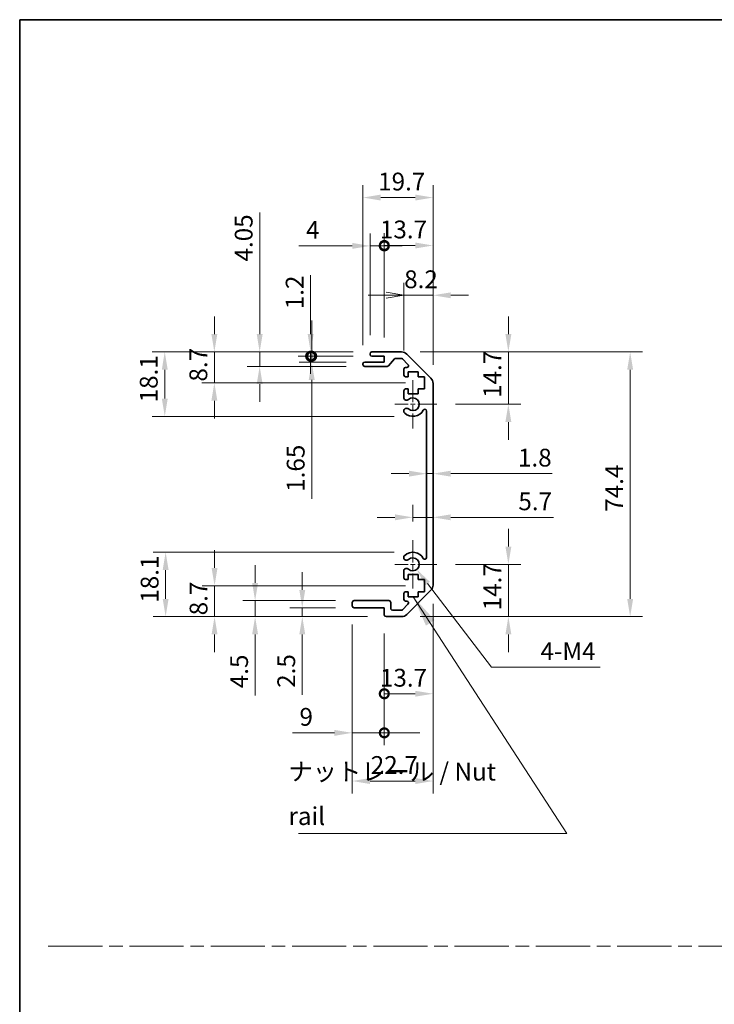
# Model space of a CAD drawing. Units: millimetres. Extents: x 0 to 5514, y -6 to 984.
# Drawn here: x 3549 to 3744, y 285 to 562 of the extents above; entities that cross this region are included whole.
import ezdxf

# ---------------------------------------------------------------- set-up
doc = ezdxf.new("R2010")
doc.units = ezdxf.units.MM
doc.header["$LTSCALE"] = 3.5
doc.linetypes.add('CHAIN', pattern=[0.3543, 0.2362, -0.0295, 0.0591, -0.0295])
doc.layers.get('Defpoints').update_dxf_attribs({"lineweight": 25})
for name, color, linetype, lineweight in [('Border (ISO)', 7, 'Continuous', 35), ('Center Mark (ISO)', 131, 'Continuous', 18), ('Dimension (ISO)', 7, 'Continuous', 18), ('Dimension (ISO) @ 1', 7, 'Continuous', 18), ('Sketch Geometry (ISO)', 7, 'Continuous', 18), ('Symbol (ISO)', 7, 'Continuous', 18), ('Visible (ISO)', 7, 'Continuous', 35)]:
    doc.layers.add(name, color=color, linetype=linetype, lineweight=lineweight)
doc.styles.add('Note Text (TK)', font='txt')
doc.dimstyles.new('Default - Method 1b (TK)', dxfattribs={"dimscale": 3.5, "dimtxt": 2.5, "dimasz": 2.5, "dimexe": 1, "dimexo": 1.5, "dimgap": 1, "dimtad": 1, "dimtoh": 1, "dimrnd": 1e-08, "dimdsep": 46, "dimtxsty": 'Note Text (TK)', "dimcen": 0.09, "dimdle": 5, "dimclrd": 100, "dimclre": 100, "dimclrt": 7, "dimadec": 1, "dimazin": 1, "dimtfac": 1, "dimtmove": 0, "dimatfit": 3, "dimfxl": 1, "dimtolj": 1, "dimlwd": -1, "dimlwe": -1, "dimarcsym": 0})
doc.dimstyles.new('Default - Method 1b (TK)$7', dxfattribs={"dimscale": 3.5, "dimtxt": 2.5, "dimasz": 2.5, "dimexe": 1, "dimexo": 1.5, "dimgap": 1, "dimtad": 1, "dimtoh": 1, "dimrnd": 1e-08, "dimdsep": 46, "dimtxsty": 'Note Text (TK)', "dimcen": 0.09, "dimdle": 5, "dimclrd": 100, "dimclre": 100, "dimclrt": 7, "dimadec": 1, "dimazin": 1, "dimtfac": 1, "dimtmove": 0, "dimatfit": 3, "dimfxl": 1, "dimtolj": 1, "dimlwd": -1, "dimlwe": -1, "dimarcsym": 0})

# ---------------------------------------------------------------- blocks, each defined once
blk = doc.blocks.new('図面枠 tk図枠')
at = {"layer": 'Border (ISO)'}
for q in [(405.5, 289), (14.5, 8)]:
    blk.add_line((14.5, 289), q, dxfattribs=at)
blk = doc.blocks.new('*D101')
at = {"layer": 'Defpoints', "color": 0}
for p in [(3590.14, 412.32), (3659.6, 412.32), (3652.1, 394.22)]:
    blk.add_point(p, dxfattribs=at)
at = {"layer": 'Dimension (ISO)', "color": 100}
for p, q in [((3654.35, 412.32), (3586.64, 412.32)), ((3590.14, 399.22), (3590.14, 407.32)), ((3646.85, 394.22), (3586.64, 394.22))]:
    blk.add_line(p, q, dxfattribs=at)
for points in [[(3589.31, 407.32), (3590.97, 407.32), (3590.14, 412.32)], [(3589.31, 399.22), (3590.97, 399.22), (3590.14, 394.22)]]:
    blk.add_solid(points, dxfattribs=at)
at = {"layer": 'Dimension (ISO)', "color": 7, "insert": (3585.64, 398.14), "char_height": 5, "attachment_point": 4, "rotation": 90, "style": 'Note Text (TK)'}
blk.add_mtext('\\A1;18.1', dxfattribs=at)
blk = doc.blocks.new('*D100')
at = {"layer": 'Defpoints', "color": 0}
for p in [(3603.89, 402.92), (3662.85, 402.92), (3652.1, 394.22)]:
    blk.add_point(p, dxfattribs=at)
at = {"layer": 'Dimension (ISO)', "color": 100}
for p, q in [((3603.89, 407.92), (3603.89, 412.92)), ((3657.6, 402.92), (3600.39, 402.92)), ((3603.89, 394.22), (3603.89, 402.92)), ((3646.85, 394.22), (3600.39, 394.22)), ((3603.89, 389.22), (3603.89, 384.22))]:
    blk.add_line(p, q, dxfattribs=at)
for points in [[(3603.06, 407.92), (3604.72, 407.92), (3603.89, 402.92)], [(3603.06, 389.22), (3604.72, 389.22), (3603.89, 394.22)]]:
    blk.add_solid(points, dxfattribs=at)
at = {"layer": 'Dimension (ISO)', "color": 7, "insert": (3599.39, 394.59), "char_height": 5, "attachment_point": 4, "rotation": 90, "style": 'Note Text (TK)'}
blk.add_mtext('\\A1;8.7', dxfattribs=at)
blk = doc.blocks.new('*D99')
at = {"layer": 'Defpoints', "color": 0}
for p in [(3643.1, 398.72), (3615.29, 394.22), (3652.1, 394.22)]:
    blk.add_point(p, dxfattribs=at)
at = {"layer": 'Dimension (ISO)', "color": 100}
for p, q in [((3615.29, 403.72), (3615.29, 408.72)), ((3637.85, 398.72), (3611.79, 398.72)), ((3615.29, 398.72), (3615.29, 394.22)), ((3646.85, 394.22), (3611.79, 394.22)), ((3615.29, 389.22), (3615.29, 372.1))]:
    blk.add_line(p, q, dxfattribs=at)
for points in [[(3614.46, 403.72), (3616.12, 403.72), (3615.29, 398.72)], [(3614.46, 389.22), (3616.12, 389.22), (3615.29, 394.22)]]:
    blk.add_solid(points, dxfattribs=at)
at = {"layer": 'Dimension (ISO)', "color": 7, "insert": (3610.79, 374.1), "char_height": 5, "attachment_point": 4, "rotation": 90, "style": 'Note Text (TK)'}
blk.add_mtext('\\A1;4.5', dxfattribs=at)
blk = doc.blocks.new('*D98')
at = {"layer": 'Defpoints', "color": 0}
for p in [(3643.1, 396.72), (3628.54, 394.22), (3652.1, 394.22)]:
    blk.add_point(p, dxfattribs=at)
at = {"layer": 'Dimension (ISO)', "color": 100}
for p, q in [((3628.54, 401.72), (3628.54, 406.72)), ((3637.85, 396.72), (3625.04, 396.72)), ((3628.54, 396.72), (3628.54, 394.22)), ((3646.85, 394.22), (3625.04, 394.22)), ((3628.54, 389.22), (3628.54, 372.21))]:
    blk.add_line(p, q, dxfattribs=at)
for points in [[(3627.71, 401.72), (3629.37, 401.72), (3628.54, 396.72)], [(3627.71, 389.22), (3629.37, 389.22), (3628.54, 394.22)]]:
    blk.add_solid(points, dxfattribs=at)
at = {"layer": 'Dimension (ISO)', "color": 7, "insert": (3624.04, 374.21), "char_height": 5, "attachment_point": 4, "rotation": 90, "style": 'Note Text (TK)'}
blk.add_mtext('\\A1;2.5', dxfattribs=at)
blk = doc.blocks.new('*D97')
at = {"layer": 'Defpoints', "color": 0}
for p in [(3665.3, 403.05), (3642.6, 397.22), (3665.3, 348.02)]:
    blk.add_point(p, dxfattribs=at)
at = {"layer": 'Dimension (ISO)', "color": 100}
for p, q in [((3665.3, 397.8), (3665.3, 344.52)), ((3642.6, 391.97), (3642.6, 344.52)), ((3647.6, 348.02), (3660.3, 348.02))]:
    blk.add_line(p, q, dxfattribs=at)
for points in [[(3647.6, 348.85), (3647.6, 347.18), (3642.6, 348.02)], [(3660.3, 348.85), (3660.3, 347.18), (3665.3, 348.02)]]:
    blk.add_solid(points, dxfattribs=at)
at = {"layer": 'Dimension (ISO)', "color": 7, "insert": (3647.79, 352.52), "char_height": 5, "attachment_point": 4, "style": 'Note Text (TK)'}
blk.add_mtext('\\A1;22.7', dxfattribs=at)
blk = doc.blocks.new('_DotSmall')
at = {"color": 0, "linetype": 'ByBlock', "const_width": 0.5}
blk.add_lwpolyline([(-0.0625, 0, 1), (0.0625, 0, 1)], format="xyb", close=True, dxfattribs=at)
blk = doc.blocks.new('*D96')
at = {"layer": 'Defpoints', "color": 0}
for p in [(3665.3, 403.05), (3651.6, 394.72), (3665.3, 372.55)]:
    blk.add_point(p, dxfattribs=at)
at = {"layer": 'Dimension (ISO)', "color": 100}
for p, q in [((3665.3, 397.8), (3665.3, 369.05)), ((3651.6, 389.47), (3651.6, 369.05)), ((3651.6, 372.55), (3660.3, 372.55))]:
    blk.add_line(p, q, dxfattribs=at)
blk.add_solid([(3660.3, 373.38), (3660.3, 371.72), (3665.3, 372.55)], dxfattribs=at)
at = {"layer": 'Dimension (ISO)', "color": 100, "xscale": 5, "yscale": 5, "zscale": 5, "rotation": 180}
blk.add_blockref('_DotSmall', (3651.6, 372.55), dxfattribs=at)
at = {"layer": 'Dimension (ISO)', "color": 7, "insert": (3650.37, 377.05), "char_height": 5, "attachment_point": 4, "style": 'Note Text (TK)'}
blk.add_mtext('\\A1;13.7', dxfattribs=at)
blk = doc.blocks.new('*D95')
at = {"layer": 'Defpoints', "color": 0}
for p in [(3642.6, 397.22), (3651.6, 394.72), (3651.6, 361.56)]:
    blk.add_point(p, dxfattribs=at)
at = {"layer": 'Dimension (ISO)', "color": 100}
for p, q in [((3642.6, 391.97), (3642.6, 358.06)), ((3651.6, 389.47), (3651.6, 358.06)), ((3637.6, 361.56), (3625.76, 361.56)), ((3651.6, 361.56), (3642.6, 361.56)), ((3651.6, 361.56), (3661.6, 361.56))]:
    blk.add_line(p, q, dxfattribs=at)
blk.add_solid([(3637.6, 362.39), (3637.6, 360.72), (3642.6, 361.56)], dxfattribs=at)
at = {"layer": 'Dimension (ISO)', "color": 100, "xscale": 5, "yscale": 5, "zscale": 5, "rotation": 180}
blk.add_blockref('_DotSmall', (3651.6, 361.56), dxfattribs=at)
at = {"layer": 'Dimension (ISO)', "color": 7, "insert": (3627.76, 366.06), "char_height": 5, "attachment_point": 4, "style": 'Note Text (TK)'}
blk.add_mtext('\\A1;9', dxfattribs=at)
blk = doc.blocks.new('*D94')
at = {"layer": 'Defpoints', "color": 0}
for p in [(3659.6, 408.92), (3660.7, 407.49)]:
    blk.add_point(p, dxfattribs=at)
at = {"layer": 'Dimension (ISO)', "color": 100}
for p, q in [((3681.73, 380.03), (3663.74, 403.52)), ((3712.27, 380.03), (3681.73, 380.03))]:
    blk.add_line(p, q, dxfattribs=at)
blk.add_solid([(3664.4, 404.03), (3663.08, 403.01), (3660.7, 407.49)], dxfattribs=at)
at = {"layer": 'Dimension (ISO)', "color": 7, "insert": (3693.97, 384.53), "char_height": 5, "attachment_point": 4, "style": 'Note Text (TK)'}
blk.add_mtext('\\A1; 4-M4', dxfattribs=at)
blk = doc.blocks.new('*D93')
at = {"layer": 'Defpoints', "color": 0}
for p in [(3589.89, 468.62), (3648.1, 468.62), (3659.6, 450.52)]:
    blk.add_point(p, dxfattribs=at)
at = {"layer": 'Dimension (ISO)', "color": 100}
for p, q in [((3642.85, 468.62), (3586.39, 468.62)), ((3589.89, 455.52), (3589.89, 463.62)), ((3654.35, 450.52), (3586.39, 450.52))]:
    blk.add_line(p, q, dxfattribs=at)
for points in [[(3589.06, 463.62), (3590.73, 463.62), (3589.89, 468.62)], [(3589.06, 455.52), (3590.73, 455.52), (3589.89, 450.52)]]:
    blk.add_solid(points, dxfattribs=at)
at = {"layer": 'Dimension (ISO)', "color": 7, "insert": (3585.39, 454.44), "char_height": 5, "attachment_point": 4, "rotation": 90, "style": 'Note Text (TK)'}
blk.add_mtext('\\A1;18.1', dxfattribs=at)
blk = doc.blocks.new('*D92')
at = {"layer": 'Defpoints', "color": 0}
for p in [(3603.83, 468.62), (3648.1, 468.62), (3662.85, 459.92)]:
    blk.add_point(p, dxfattribs=at)
at = {"layer": 'Dimension (ISO)', "color": 100}
for p, q in [((3603.83, 473.62), (3603.83, 478.62)), ((3642.85, 468.62), (3600.33, 468.62)), ((3603.83, 459.92), (3603.83, 468.62)), ((3657.6, 459.92), (3600.33, 459.92)), ((3603.83, 454.92), (3603.83, 449.92))]:
    blk.add_line(p, q, dxfattribs=at)
for points in [[(3603, 473.62), (3604.67, 473.62), (3603.83, 468.62)], [(3603, 454.92), (3604.67, 454.92), (3603.83, 459.92)]]:
    blk.add_solid(points, dxfattribs=at)
at = {"layer": 'Dimension (ISO)', "color": 7, "insert": (3599.33, 460.29), "char_height": 5, "attachment_point": 4, "rotation": 90, "style": 'Note Text (TK)'}
blk.add_mtext('\\A1;8.7', dxfattribs=at)
blk = doc.blocks.new('*D91')
at = {"layer": 'Defpoints', "color": 0}
for p in [(3616.57, 468.62), (3648.1, 468.62), (3646.1, 464.57)]:
    blk.add_point(p, dxfattribs=at)
at = {"layer": 'Dimension (ISO)', "color": 100}
for p, q in [((3616.57, 473.62), (3616.57, 507.79)), ((3642.85, 468.62), (3613.07, 468.62)), ((3616.57, 464.57), (3616.57, 468.62)), ((3640.85, 464.57), (3613.07, 464.57)), ((3616.57, 459.57), (3616.57, 454.57))]:
    blk.add_line(p, q, dxfattribs=at)
for points in [[(3615.74, 473.62), (3617.41, 473.62), (3616.57, 468.62)], [(3615.74, 459.57), (3617.41, 459.57), (3616.57, 464.57)]]:
    blk.add_solid(points, dxfattribs=at)
at = {"layer": 'Dimension (ISO)', "color": 7, "insert": (3612.07, 494.03), "char_height": 5, "attachment_point": 4, "rotation": 90, "style": 'Note Text (TK)'}
blk.add_mtext('\\A1;4.05', dxfattribs=at)
blk = doc.blocks.new('*D90')
at = {"layer": 'Defpoints', "color": 0}
for p in [(3631.19, 467.42), (3646.1, 465.77), (3648.1, 467.42)]:
    blk.add_point(p, dxfattribs=at)
at = {"layer": 'Dimension (ISO)', "color": 100}
for p, q in [((3631.19, 467.42), (3631.19, 477.42)), ((3642.85, 467.42), (3627.69, 467.42)), ((3640.85, 465.77), (3627.69, 465.77)), ((3631.19, 467.42), (3631.19, 465.77)), ((3631.19, 460.77), (3631.19, 427.3))]:
    blk.add_line(p, q, dxfattribs=at)
blk.add_solid([(3630.36, 460.77), (3632.03, 460.77), (3631.19, 465.77)], dxfattribs=at)
at = {"layer": 'Dimension (ISO)', "color": 100, "xscale": 5, "yscale": 5, "zscale": 5, "rotation": 270}
blk.add_blockref('_DotSmall', (3631.19, 467.42), dxfattribs=at)
at = {"layer": 'Dimension (ISO)', "color": 7, "insert": (3626.69, 429.3), "char_height": 5, "attachment_point": 4, "rotation": 90, "style": 'Note Text (TK)'}
blk.add_mtext('\\A1;1.65', dxfattribs=at)
blk = doc.blocks.new('*D89')
at = {"layer": 'Defpoints', "color": 0}
for p in [(3630.9, 468.62), (3648.1, 468.62), (3648.1, 467.42)]:
    blk.add_point(p, dxfattribs=at)
at = {"layer": 'Dimension (ISO)', "color": 100}
for p, q in [((3630.9, 473.62), (3630.9, 490.23)), ((3642.85, 468.62), (3627.4, 468.62)), ((3630.9, 467.42), (3630.9, 468.62)), ((3642.85, 467.42), (3627.4, 467.42)), ((3630.9, 467.42), (3630.9, 462.42))]:
    blk.add_line(p, q, dxfattribs=at)
blk.add_solid([(3630.06, 473.62), (3631.73, 473.62), (3630.9, 468.62)], dxfattribs=at)
at = {"layer": 'Dimension (ISO)', "color": 100, "xscale": 5, "yscale": 5, "zscale": 5, "rotation": 90}
blk.add_blockref('_DotSmall', (3630.9, 467.42), dxfattribs=at)
at = {"layer": 'Dimension (ISO)', "color": 7, "insert": (3626.4, 480.62), "char_height": 5, "attachment_point": 4, "rotation": 90, "style": 'Note Text (TK)'}
blk.add_mtext('\\A1;1.2', dxfattribs=at)
blk = doc.blocks.new('*D88')
at = {"layer": 'Defpoints', "color": 0}
for p in [(3665.3, 512.01), (3645.6, 465.27), (3665.3, 459.79)]:
    blk.add_point(p, dxfattribs=at)
at = {"layer": 'Dimension (ISO)', "color": 100}
for p, q in [((3645.6, 470.52), (3645.6, 515.51)), ((3665.3, 465.04), (3665.3, 515.51)), ((3650.6, 512.01), (3660.3, 512.01))]:
    blk.add_line(p, q, dxfattribs=at)
for points in [[(3650.6, 512.84), (3650.6, 511.18), (3645.6, 512.01)], [(3660.3, 512.84), (3660.3, 511.18), (3665.3, 512.01)]]:
    blk.add_solid(points, dxfattribs=at)
at = {"layer": 'Dimension (ISO)', "color": 7, "insert": (3649.87, 516.51), "char_height": 5, "attachment_point": 4, "style": 'Note Text (TK)'}
blk.add_mtext('\\A1;19.7', dxfattribs=at)
blk = doc.blocks.new('*D87')
at = {"layer": 'Defpoints', "color": 0}
for p in [(3647.6, 498.42), (3647.6, 468.12), (3651.6, 467.42)]:
    blk.add_point(p, dxfattribs=at)
at = {"layer": 'Dimension (ISO)', "color": 100}
for p, q in [((3647.6, 473.37), (3647.6, 501.92)), ((3651.6, 472.67), (3651.6, 501.92)), ((3642.6, 498.42), (3627.61, 498.42)), ((3651.6, 498.42), (3647.6, 498.42)), ((3651.6, 498.42), (3656.6, 498.42))]:
    blk.add_line(p, q, dxfattribs=at)
blk.add_solid([(3642.6, 499.25), (3642.6, 497.59), (3647.6, 498.42)], dxfattribs=at)
at = {"layer": 'Dimension (ISO)', "color": 100, "xscale": 5, "yscale": 5, "zscale": 5, "rotation": 180}
blk.add_blockref('_DotSmall', (3651.6, 498.42), dxfattribs=at)
at = {"layer": 'Dimension (ISO)', "color": 7, "insert": (3629.61, 502.92), "char_height": 5, "attachment_point": 4, "style": 'Note Text (TK)'}
blk.add_mtext('\\A1;4', dxfattribs=at)
blk = doc.blocks.new('*D86')
at = {"layer": 'Defpoints', "color": 0}
for p in [(3665.3, 498.54), (3651.6, 467.42), (3665.3, 459.79)]:
    blk.add_point(p, dxfattribs=at)
at = {"layer": 'Dimension (ISO)', "color": 100}
for p, q in [((3651.6, 472.67), (3651.6, 502.04)), ((3665.3, 465.04), (3665.3, 502.04)), ((3651.6, 498.54), (3660.3, 498.54))]:
    blk.add_line(p, q, dxfattribs=at)
blk.add_solid([(3660.3, 499.37), (3660.3, 497.71), (3665.3, 498.54)], dxfattribs=at)
at = {"layer": 'Dimension (ISO)', "color": 100, "xscale": 5, "yscale": 5, "zscale": 5, "rotation": 180}
blk.add_blockref('_DotSmall', (3651.6, 498.54), dxfattribs=at)
at = {"layer": 'Dimension (ISO)', "color": 7, "insert": (3650.37, 503.04), "char_height": 5, "attachment_point": 4, "style": 'Note Text (TK)'}
blk.add_mtext('\\A1;13.7', dxfattribs=at)
blk = doc.blocks.new('_Open')
at = {"color": 0, "linetype": 'ByBlock', "lineweight": -2}
for p, q in [((-1, 0.167), (0, 0)), ((-1, -0.167), (0, 0)), ((0, 0), (-1, 0))]:
    blk.add_line(p, q, dxfattribs=at)
blk = doc.blocks.new('*D85')
at = {"layer": 'Defpoints', "color": 0}
for p in [(3665.3, 484.54), (3657.1, 463.77), (3665.3, 459.79)]:
    blk.add_point(p, dxfattribs=at)
at = {"layer": 'Dimension (ISO)', "color": 100}
for p, q in [((3657.1, 469.02), (3657.1, 488.04)), ((3665.3, 465.04), (3665.3, 488.04)), ((3652.1, 484.54), (3647.1, 484.54)), ((3657.1, 484.54), (3665.3, 484.54)), ((3670.3, 484.54), (3675.3, 484.54))]:
    blk.add_line(p, q, dxfattribs=at)
blk.add_solid([(3670.3, 485.37), (3670.3, 483.71), (3665.3, 484.54)], dxfattribs=at)
at = {"layer": 'Dimension (ISO)', "color": 100, "xscale": 5, "yscale": 5, "zscale": 5}
blk.add_blockref('_Open', (3657.1, 484.54), dxfattribs=at)
at = {"layer": 'Dimension (ISO)', "color": 7, "insert": (3657.18, 489.04), "char_height": 5, "attachment_point": 4, "style": 'Note Text (TK)'}
blk.add_mtext('\\A1;8.2', dxfattribs=at)
blk = doc.blocks.new('*D84')
at = {"layer": 'Defpoints', "color": 0}
for p in [(3656.47, 468.62), (3656.47, 394.22), (3720.71, 394.22)]:
    blk.add_point(p, dxfattribs=at)
at = {"layer": 'Dimension (ISO)', "color": 100}
for p, q in [((3661.72, 468.62), (3724.21, 468.62)), ((3720.71, 463.62), (3720.71, 399.22)), ((3661.72, 394.22), (3724.21, 394.22))]:
    blk.add_line(p, q, dxfattribs=at)
for points in [[(3719.88, 463.62), (3721.54, 463.62), (3720.71, 468.62)], [(3719.88, 399.22), (3721.54, 399.22), (3720.71, 394.22)]]:
    blk.add_solid(points, dxfattribs=at)
at = {"layer": 'Dimension (ISO)', "color": 7, "insert": (3716.21, 423.71), "char_height": 5, "attachment_point": 4, "rotation": 90, "style": 'Note Text (TK)'}
blk.add_mtext('\\A1;74.4', dxfattribs=at)
blk = doc.blocks.new('*D83')
at = {"layer": 'Defpoints', "color": 0}
for p in [(3663.5, 439.91), (3665.3, 439.91), (3665.3, 434.41)]:
    blk.add_point(p, dxfattribs=at)
at = {"layer": 'Dimension (ISO)', "color": 100}
for p, q in [((3658.5, 434.41), (3653.5, 434.41)), ((3663.5, 434.41), (3665.3, 434.41)), ((3670.3, 434.41), (3698.81, 434.41))]:
    blk.add_line(p, q, dxfattribs=at)
for points in [[(3658.5, 435.24), (3658.5, 433.57), (3663.5, 434.41)], [(3670.3, 435.24), (3670.3, 433.57), (3665.3, 434.41)]]:
    blk.add_solid(points, dxfattribs=at)
at = {"layer": 'Dimension (ISO)', "color": 7, "insert": (3689.17, 438.91), "char_height": 5, "attachment_point": 4, "style": 'Note Text (TK)'}
blk.add_mtext('\\A1;1.8', dxfattribs=at)
blk = doc.blocks.new('*D118')
at = {"layer": 'Defpoints', "color": 0}
for p in [(3666.4, 408.92), (3656.47, 394.22), (3686.47, 394.22)]:
    blk.add_point(p, dxfattribs=at)
at = {"layer": 'Dimension (ISO) @ 1', "color": 100}
for p, q in [((3686.47, 413.92), (3686.47, 418.92)), ((3671.65, 408.92), (3689.97, 408.92)), ((3686.47, 408.92), (3686.47, 403.92)), ((3686.47, 403.92), (3686.47, 399.22)), ((3686.47, 394.22), (3686.47, 399.22)), ((3661.72, 394.22), (3689.97, 394.22)), ((3686.47, 389.22), (3686.47, 384.22))]:
    blk.add_line(p, q, dxfattribs=at)
for points in [[(3685.64, 413.92), (3687.31, 413.92), (3686.47, 408.92)], [(3685.64, 389.22), (3687.31, 389.22), (3686.47, 394.22)]]:
    blk.add_solid(points, dxfattribs=at)
at = {"layer": 'Dimension (ISO) @ 1', "color": 7, "insert": (3681.97, 395.99), "char_height": 5, "attachment_point": 4, "rotation": 90, "style": 'Note Text (TK)'}
blk.add_mtext('\\A1;14.7', dxfattribs=at)
blk = doc.blocks.new('*D81')
at = {"layer": 'Defpoints', "color": 0}
for p in [(3665.3, 422.13), (3665.3, 422.13), (3659.6, 415.72)]:
    blk.add_point(p, dxfattribs=at)
at = {"layer": 'Dimension (ISO)', "color": 100}
for p, q in [((3659.6, 420.97), (3659.6, 425.63)), ((3654.6, 422.13), (3649.6, 422.13)), ((3659.6, 422.13), (3665.3, 422.13)), ((3670.3, 422.13), (3699.2, 422.13))]:
    blk.add_line(p, q, dxfattribs=at)
for points in [[(3654.6, 422.97), (3654.6, 421.3), (3659.6, 422.13)], [(3670.3, 422.97), (3670.3, 421.3), (3665.3, 422.13)]]:
    blk.add_solid(points, dxfattribs=at)
at = {"layer": 'Dimension (ISO)', "color": 7, "insert": (3689.28, 426.63), "char_height": 5, "attachment_point": 4, "style": 'Note Text (TK)'}
blk.add_mtext('\\A1;5.7', dxfattribs=at)
blk = doc.blocks.new('*D119')
at = {"layer": 'Defpoints', "color": 0}
for p in [(3656.47, 468.62), (3666.4, 453.92), (3686.47, 453.92)]:
    blk.add_point(p, dxfattribs=at)
at = {"layer": 'Dimension (ISO) @ 1', "color": 100}
for p, q in [((3686.47, 473.62), (3686.47, 478.62)), ((3661.72, 468.62), (3689.97, 468.62)), ((3686.47, 468.62), (3686.47, 463.62)), ((3686.47, 463.62), (3686.47, 458.92)), ((3686.47, 453.92), (3686.47, 458.92)), ((3671.65, 453.92), (3689.97, 453.92)), ((3686.47, 448.92), (3686.47, 443.92))]:
    blk.add_line(p, q, dxfattribs=at)
for points in [[(3685.64, 473.62), (3687.31, 473.62), (3686.47, 468.62)], [(3685.64, 448.92), (3687.31, 448.92), (3686.47, 453.92)]]:
    blk.add_solid(points, dxfattribs=at)
at = {"layer": 'Dimension (ISO) @ 1', "color": 7, "insert": (3681.97, 455.69), "char_height": 5, "attachment_point": 4, "rotation": 90, "style": 'Note Text (TK)'}
blk.add_mtext('\\A1;14.7', dxfattribs=at)

msp = doc.modelspace()

# ---------------------------------------------------------------- linework, layer by layer
at = {"layer": 'Center Mark (ISO)', "linetype": 'CHAIN', "ltscale": 7.55611}
for p, q in [((3659.6032, 460.72), (3659.6032, 447.12)), ((3659.6032, 415.72), (3659.6032, 402.12))]:
    msp.add_line(p, q, dxfattribs=at)
at = {"layer": 'Center Mark (ISO)', "linetype": 'CHAIN', "ltscale": 6.556024}
for p, q in [((3666.4032, 453.92), (3654.6032, 453.92)), ((3666.4032, 408.92), (3654.6032, 408.92))]:
    msp.add_line(p, q, dxfattribs=at)
at = {"layer": 'Sketch Geometry (ISO)', "color": 4, "linetype": 'CHAIN', "ltscale": 18.425652}
msp.add_line((3557.1235, 301.6112), (4324.6091, 301.6112), dxfattribs=at)
at = {"layer": 'Visible (ISO)'}
for p, q in [((3647.6032, 467.92), (3647.6032, 468.12)), ((3648.1032, 468.62), (3656.4747, 468.62)), ((3657.889, 468.0343), (3664.7174, 461.2058)), ((3645.6032, 465.07), (3645.6032, 465.27)), ((3646.1032, 465.77), (3651.6032, 465.77)), ((3651.6032, 467.42), (3648.1032, 467.42)), ((3651.6032, 465.77), (3651.6032, 467.42)), ((3654.454, 466.6522), (3652.7523, 464.7379)), ((3656.3505, 466.82), (3654.8277, 466.82)), ((3658.254, 465.1236), (3656.704, 466.6736)), ((3652.3786, 464.57), (3646.1032, 464.57)), ((3657.1032, 462.12), (3657.1032, 463.77)), ((3657.6032, 464.27), (3657.9005, 464.27)), ((3658.3532, 463.02), (3658.3532, 461.62)), ((3661.1532, 463.02), (3658.3532, 463.02)), ((3661.1532, 461.62), (3661.1532, 463.02)), ((3658.3532, 461.62), (3657.6032, 461.62)), ((3662.8532, 461.62), (3661.1532, 461.62)), ((3662.8532, 458.22), (3662.8532, 461.62)), ((3665.3032, 459.7916), (3665.3032, 403.0485)), ((3657.1032, 455.5927), (3657.1032, 457.72)), ((3657.6032, 458.22), (3658.3532, 458.22)), ((3658.3532, 458.22), (3658.3532, 456.82)), ((3658.3532, 456.82), (3661.1532, 456.82)), ((3661.1532, 458.22), (3662.8532, 458.22)), ((3661.1532, 456.82), (3661.1532, 458.22)), ((3657.1031, 451.7332), (3657.1032, 452.2474)), ((3663.5032, 410.8298), (3663.5032, 452.0103)), ((3657.1032, 410.5927), (3657.1031, 411.1069)), ((3657.1032, 405.12), (3657.1032, 407.2474)), ((3658.3532, 404.62), (3657.6032, 404.62)), ((3658.3532, 406.02), (3658.3532, 404.62)), ((3661.1532, 406.02), (3658.3532, 406.02)), ((3661.1532, 404.62), (3661.1532, 406.02)), ((3662.8532, 404.62), (3661.1532, 404.62)), ((3662.8532, 401.22), (3662.8532, 404.62)), ((3664.7174, 401.6343), (3657.889, 394.8058)), ((3643.1032, 398.72), (3652.9032, 398.72)), ((3657.1032, 399.07), (3657.1032, 400.72)), ((3657.6032, 401.22), (3658.3532, 401.22)), ((3657.9005, 398.57), (3657.6032, 398.57)), ((3658.3532, 401.22), (3658.3532, 399.82)), ((3658.3532, 399.82), (3661.1532, 399.82)), ((3661.1532, 401.22), (3662.8532, 401.22)), ((3661.1532, 399.82), (3661.1532, 401.22)), ((3642.6032, 397.22), (3642.6032, 398.22)), ((3651.6032, 396.72), (3643.1032, 396.72)), ((3651.6032, 394.72), (3651.6032, 396.72)), ((3653.4032, 398.22), (3653.4032, 396.52)), ((3653.9032, 396.02), (3656.3505, 396.02)), ((3656.704, 396.1665), (3658.254, 397.7165)), ((3656.4747, 394.22), (3652.1032, 394.22))]:
    msp.add_line(p, q, dxfattribs=at)
for centre, radius, start, end in [((3648.1032, 468.12), 0.5, 90, 180), ((3648.1032, 467.92), 0.5, 180, 270), ((3656.4747, 466.62), 2, 45, 90), ((3646.1032, 465.27), 0.5, 90, 180), ((3646.1032, 465.07), 0.5, 180, 270), ((3654.8277, 466.32), 0.5, 90, 138.366461), ((3656.3505, 466.32), 0.5, 45, 90), ((3657.9005, 464.77), 0.5, 270, 45), ((3652.3786, 465.07), 0.5, 270, 318.366461), ((3657.6032, 463.77), 0.5, 90, 180), ((3657.6032, 462.12), 0.5, 180, 270), ((3663.3032, 459.7916), 2, 0, 45), ((3657.6032, 457.72), 0.5, 90, 180), ((3657.8607, 455.8498), 0.8, 198.743901, 312.079787), ((3659.6032, 453.92), 1.8, 227.920213, 132.079787), ((3657.8607, 451.9903), 0.8001, 198.743901, 227.920213), ((3657.8607, 451.9903), 0.8, 47.920213, 161.256099), ((3659.6032, 453.92), 3.4001, 227.920213, 330.679471), ((3663.0034, 452.0103), 0.4997, 0, 150.679471), ((3657.8607, 410.8498), 0.8001, 132.079787, 161.256099), ((3657.8607, 410.8498), 0.8, 198.743901, 312.079787), ((3659.6032, 408.92), 3.4001, 29.320529, 132.079787), ((3659.6032, 408.92), 1.8, 227.920213, 132.079787), ((3663.0034, 410.8298), 0.4997, 209.320529, 0), ((3657.8607, 406.9903), 0.8, 47.920213, 161.256099), ((3657.6032, 405.12), 0.5, 180, 270), ((3663.3032, 403.0485), 2, 315, 0), ((3643.1032, 398.22), 0.5, 90, 180), ((3652.9032, 398.22), 0.5, 0, 90), ((3657.6032, 400.72), 0.5, 90, 180), ((3657.6032, 399.07), 0.5, 180, 270), ((3657.9005, 398.07), 0.5, 315, 90), ((3643.1032, 397.22), 0.5, 180, 270), ((3653.9032, 396.52), 0.5, 180, 270), ((3656.3505, 396.52), 0.5, 270, 315), ((3652.1032, 394.72), 0.5, 180, 270), ((3656.4747, 396.22), 2, 270, 315)]:
    msp.add_arc(centre, radius, start, end, dxfattribs=at)

# ---------------------------------------------------------------- block references
at = {"xscale": 2, "yscale": 2, "zscale": 2}
msp.add_blockref('図面枠 tk図枠', (3520.1167, -16), dxfattribs=at)

# ---------------------------------------------------------------- texts
at = {"layer": 'Symbol (ISO)', "color": 7, "insert": (3624.6653, 334.1018), "char_height": 5, "width": 69.532166, "attachment_point": 7, "line_spacing_factor": 1.5, "style": 'Note Text (TK)'}
msp.add_mtext('{ナットレール / Nut rail}', dxfattribs=at)

# ---------------------------------------------------------------- dimensions: what is measured, and where the dimension line sits
at = {"layer": 'Dimension (ISO) @ 1', "color": 100}
for base, p1, p2, angle, override, picture, middle, dimtype in [((3665.3032, 512.0092), (3645.6032, 465.27), (3665.3032, 459.7916), 180, {"dimscale": 1, "dimtxt": 5, "dimasz": 5, "dimexe": 3.5, "dimexo": 5.25, "dimgap": 2, "dimtoh": 0, "dimdec": 2, "dimcen": 0.315, "dimtp": 0, "dimtm": 0, "dimtdec": 2, "dimtix": 0, "dimtofl": 0, "dimtmove": 0, "dimatfit": 1}, '*D88', (3655.4532, 512.0092), 128), ((3616.5747, 468.62), (3646.1032, 464.57), (3648.1032, 468.62), 90, {"dimscale": 1, "dimtxt": 5, "dimasz": 5, "dimexe": 3.5, "dimexo": 5.25, "dimgap": 2, "dimtoh": 0, "dimdec": 2, "dimcen": 0.315, "dimtp": 0, "dimtm": 0, "dimtdec": 2, "dimtix": 0, "dimtofl": 1, "dimtmove": 0, "dimatfit": 1}, '*D91', (3616.5747, 499.9112), 128), ((3647.6032, 498.4199), (3651.6032, 467.42), (3647.6032, 468.12), 180, {"dimscale": 1, "dimtxt": 5, "dimasz": 5, "dimexe": 3.5, "dimexo": 5.25, "dimgap": 2, "dimtoh": 0, "dimblk1": 'DotSmall', "dimsah": 1, "dimcen": 0.315, "dimdle": 0, "dimtix": 0, "dimtofl": 1, "dimtmove": 0, "dimatfit": 1}, '*D87', (3631.1908, 498.4199), 128), ((3665.3032, 498.5403), (3651.6032, 467.42), (3665.3032, 459.7916), 180, {"dimscale": 1, "dimtxt": 5, "dimasz": 5, "dimexe": 3.5, "dimexo": 5.25, "dimgap": 2, "dimtoh": 0, "dimdec": 2, "dimblk1": 'DotSmall', "dimsah": 1, "dimcen": 0.315, "dimdle": 0, "dimtp": 0, "dimtm": 0, "dimtdec": 2, "dimtix": 0, "dimtofl": 1, "dimtmove": 0, "dimatfit": 1}, '*D86', (3655.9532, 498.5403), 128), ((3630.8963, 468.62), (3648.1032, 467.42), (3648.1032, 468.62), 90, {"dimscale": 1, "dimtxt": 5, "dimasz": 5, "dimexe": 3.5, "dimexo": 5.25, "dimgap": 2, "dimtoh": 0, "dimblk1": 'DotSmall', "dimsah": 1, "dimcen": 0.315, "dimdle": 0, "dimtix": 0, "dimtofl": 1, "dimtmove": 0, "dimatfit": 1}, '*D89', (3630.8963, 484.4269), 128), ((3665.3032, 484.539), (3657.1032, 463.77), (3665.3032, 459.7916), 180, {"dimscale": 1, "dimtxt": 5, "dimasz": 5, "dimexe": 3.5, "dimexo": 5.25, "dimgap": 2, "dimtoh": 0, "dimdec": 2, "dimblk1": 'Open', "dimsah": 1, "dimcen": 0.315, "dimtp": 0, "dimtm": 0, "dimtdec": 2, "dimtix": 0, "dimtofl": 1, "dimtmove": 0, "dimatfit": 1}, '*D85', (3661.2032, 484.539), 128), ((3603.8329, 468.62), (3662.8532, 459.92), (3648.1032, 468.62), 270, {"dimscale": 1, "dimtxt": 5, "dimasz": 5, "dimexe": 3.5, "dimexo": 5.25, "dimgap": 2, "dimtoh": 0, "dimdec": 2, "dimcen": 0.315, "dimtp": 0, "dimtm": 0, "dimtdec": 2, "dimtix": 0, "dimtofl": 1, "dimtmove": 0, "dimatfit": 1}, '*D92', (3603.8329, 464.27), 128), ((3631.1943, 467.42), (3646.1032, 465.77), (3648.1032, 467.42), 90, {"dimscale": 1, "dimtxt": 5, "dimasz": 5, "dimexe": 3.5, "dimexo": 5.25, "dimgap": 2, "dimtoh": 0, "dimdec": 2, "dimblk2": 'DotSmall', "dimsah": 1, "dimcen": 0.315, "dimdle": 0, "dimtp": 0, "dimtm": 0, "dimtdec": 2, "dimtix": 0, "dimtofl": 1, "dimtmove": 0, "dimatfit": 1}, '*D90', (3631.1943, 434.9263), 128), ((3686.472, 453.92), (3656.4747, 468.62), (3666.4032, 453.92), 90, {"dimscale": 1, "dimtxt": 5, "dimasz": 5, "dimexe": 3.5, "dimexo": 5.25, "dimgap": 2, "dimtoh": 0, "dimdec": 2, "dimcen": 0.315, "dimtp": 0, "dimtm": 0, "dimtdec": 2, "dimtix": 0, "dimtofl": 0, "dimtmove": 0, "dimatfit": 3}, '*D119', (3686.472, 461.27), 160), ((3589.8921, 468.62), (3659.6032, 450.5199), (3648.1032, 468.62), 90, {"dimscale": 1, "dimtxt": 5, "dimasz": 5, "dimexe": 3.5, "dimexo": 5.25, "dimgap": 2, "dimtoh": 0, "dimdec": 2, "dimcen": 0.315, "dimtp": 0, "dimtm": 0, "dimtdec": 2, "dimtix": 0, "dimtofl": 0, "dimtmove": 0, "dimatfit": 1}, '*D93', (3589.8921, 459.57), 128), ((3720.7085, 394.22), (3656.4747, 468.62), (3656.4747, 394.22), 90, {"dimscale": 1, "dimtxt": 5, "dimasz": 5, "dimexe": 3.5, "dimexo": 5.25, "dimgap": 2, "dimtoh": 0, "dimcen": 0.315, "dimtix": 0, "dimtofl": 0, "dimtmove": 0, "dimatfit": 1}, '*D84', (3720.7085, 429.5469), 128), ((3665.3032, 422.1344), (3659.6032, 415.72), (3665.3032, 422.1344), 180, {"dimscale": 1, "dimtxt": 5, "dimasz": 5, "dimexe": 3.5, "dimexo": 5.25, "dimgap": 2, "dimtoh": 0, "dimdec": 2, "dimcen": 0.315, "dimse2": 1, "dimtp": 0, "dimtm": 0, "dimtdec": 2, "dimtix": 0, "dimtofl": 1, "dimtmove": 0, "dimatfit": 1}, '*D81', (3693.2385, 422.1344), 128), ((3686.472, 394.22), (3666.4032, 408.92), (3656.4747, 394.22), 90, {"dimscale": 1, "dimtxt": 5, "dimasz": 5, "dimexe": 3.5, "dimexo": 5.25, "dimgap": 2, "dimtoh": 0, "dimdec": 2, "dimcen": 0.315, "dimtp": 0, "dimtm": 0, "dimtdec": 2, "dimtix": 0, "dimtofl": 0, "dimtmove": 0, "dimatfit": 3}, '*D118', (3686.472, 401.57), 160), ((3603.8909, 402.92), (3652.1032, 394.22), (3662.8532, 402.92), 90, {"dimscale": 1, "dimtxt": 5, "dimasz": 5, "dimexe": 3.5, "dimexo": 5.25, "dimgap": 2, "dimtoh": 0, "dimdec": 2, "dimcen": 0.315, "dimtp": 0, "dimtm": 0, "dimtdec": 2, "dimtix": 0, "dimtofl": 1, "dimtmove": 0, "dimatfit": 1}, '*D100', (3603.8909, 398.57), 128), ((3590.1414, 412.3202), (3652.1032, 394.22), (3659.6032, 412.3202), 90, {"dimscale": 1, "dimtxt": 5, "dimasz": 5, "dimexe": 3.5, "dimexo": 5.25, "dimgap": 2, "dimtoh": 0, "dimdec": 2, "dimcen": 0.315, "dimtp": 0, "dimtm": 0, "dimtdec": 2, "dimtix": 0, "dimtofl": 0, "dimtmove": 0, "dimatfit": 1}, '*D101', (3590.1414, 403.2701), 128), ((3615.2896, 394.22), (3643.1032, 398.72), (3652.1032, 394.22), 270, {"dimscale": 1, "dimtxt": 5, "dimasz": 5, "dimexe": 3.5, "dimexo": 5.25, "dimgap": 2, "dimtoh": 0, "dimcen": 0.315, "dimtix": 0, "dimtofl": 1, "dimtmove": 0, "dimatfit": 1}, '*D99', (3615.2896, 378.1575), 128), ((3628.5406, 394.22), (3643.1032, 396.72), (3652.1032, 394.22), 90, {"dimscale": 1, "dimtxt": 5, "dimasz": 5, "dimexe": 3.5, "dimexo": 5.25, "dimgap": 2, "dimtoh": 0, "dimcen": 0.315, "dimtix": 0, "dimtofl": 1, "dimtmove": 0, "dimatfit": 1}, '*D98', (3628.5406, 378.2144), 128), ((3665.3032, 348.0177), (3642.6032, 397.22), (3665.3032, 403.0485), 180, {"dimscale": 1, "dimtxt": 5, "dimasz": 5, "dimexe": 3.5, "dimexo": 5.25, "dimgap": 2, "dimtoh": 0, "dimcen": 0.315, "dimtix": 0, "dimtofl": 0, "dimtmove": 0, "dimatfit": 1}, '*D97', (3653.5702, 348.0177), 128), ((3665.3032, 372.5491), (3651.6032, 394.72), (3665.3032, 403.0485), 180, {"dimscale": 1, "dimtxt": 5, "dimasz": 5, "dimexe": 3.5, "dimexo": 5.25, "dimgap": 2, "dimtoh": 0, "dimdec": 2, "dimblk1": 'DotSmall', "dimsah": 1, "dimcen": 0.315, "dimdle": 0, "dimtp": 0, "dimtm": 0, "dimtdec": 2, "dimtix": 0, "dimtofl": 1, "dimtmove": 0, "dimatfit": 1}, '*D96', (3655.9532, 372.5491), 128), ((3651.6032, 361.5568), (3642.6032, 397.22), (3651.6032, 394.72), 180, {"dimscale": 1, "dimtxt": 5, "dimasz": 5, "dimexe": 3.5, "dimexo": 5.25, "dimgap": 2, "dimtoh": 0, "dimblk2": 'DotSmall', "dimsah": 1, "dimcen": 0.315, "dimdle": 0, "dimtix": 0, "dimtofl": 1, "dimtmove": 0, "dimatfit": 1}, '*D95', (3629.1827, 361.5568), 128)]:
    dim = msp.add_linear_dim(base=base, p1=p1, p2=p2, angle=angle, dimstyle='Default - Method 1b (TK)', override=override, dxfattribs=at)
    dim.commit()
    dim.dimension.update_dxf_attribs({"geometry": picture, "text_midpoint": middle, "dimtype": dimtype})
dim = msp.add_linear_dim(base=(3665.3032, 434.4072), p1=(3663.5032, 439.9063), p2=(3665.3032, 439.9063), dimstyle='Default - Method 1b (TK)', override={"dimscale": 1, "dimtxt": 5, "dimasz": 5, "dimexe": 3.5, "dimexo": 5.25, "dimgap": 2, "dimtoh": 0, "dimdec": 2, "dimcen": 0.315, "dimse1": 1, "dimse2": 1, "dimtp": 0, "dimtm": 0, "dimtdec": 2, "dimtix": 0, "dimtofl": 1, "dimtmove": 0, "dimatfit": 1}, dxfattribs=at)
dim.commit()
dim.dimension.update_dxf_attribs({"geometry": '*D83', "text_midpoint": (3692.99, 434.4072), "dimtype": 128})
dim = msp.add_radius_dim(center=(3659.6032, 408.92), mpoint=(3660.6975, 407.4909), text=' 4-M4', dimstyle='Default - Method 1b (TK)', override={"dimscale": 1, "dimtxt": 5, "dimasz": 5, "dimexe": 3.5, "dimexo": 5.25, "dimgap": 2, "dimtih": 1, "dimdec": 2, "dimcen": 0, "dimtp": 0, "dimtm": 0, "dimtdec": 2, "dimtix": 0, "dimtofl": 0, "dimtmove": 0, "dimatfit": 3}, dxfattribs=at)
dim.commit()
dim.dimension.update_dxf_attribs({"geometry": '*D94', "text_midpoint": (3703.1183, 380.0288), "dimtype": 132})

# ---------------------------------------------------------------- leaders
at = {"layer": 'Symbol (ISO)', "color": 100, "annotation_type": 0, "has_hookline": 1, "hookline_direction": 1, "text_width": 66.7045}
msp.add_leader([(3659.7532, 399.82), (3702.9475, 333.2685), (3694.1975, 333.2685)], dimstyle='Default - Method 1b (TK)$7', override={"dimgap": 0, "dimtad": 1}, dxfattribs=at)

doc.saveas('drawing.dxf')
